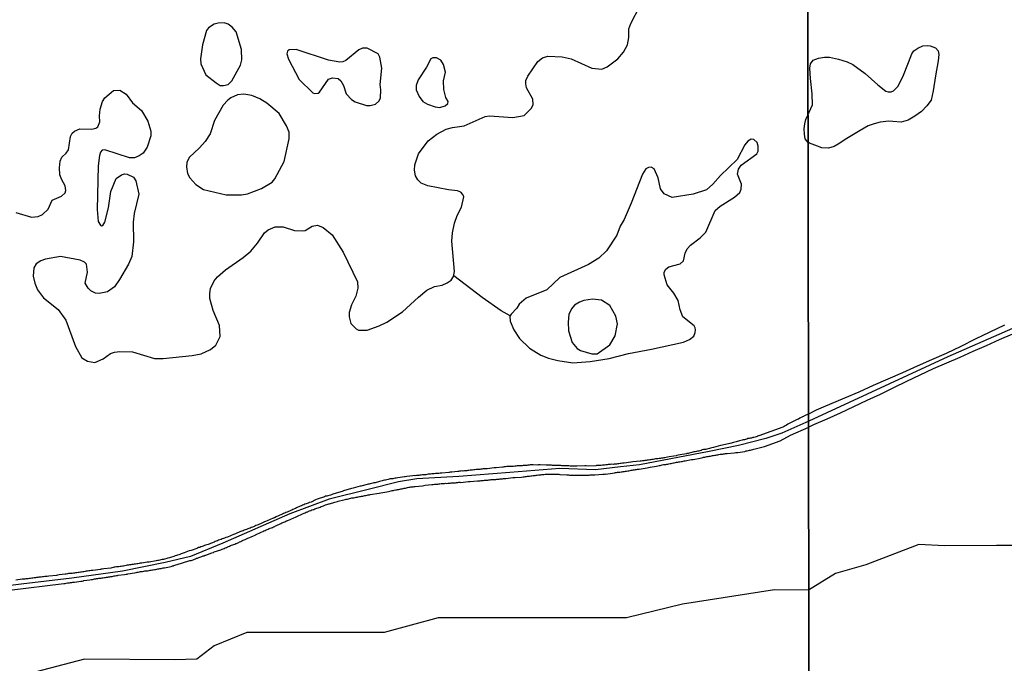
# Model space of a CAD drawing. Extents: x 481279 to 483205, y 6654560 to 6656225.
# Drawn here: x 482066 to 482285, y 6655155 to 6655299 of the extents above; entities that cross this region are included whole.
import ezdxf

# ---------------------------------------------------------------- set-up
doc = ezdxf.new("R2010")
doc.units = 0
doc.linetypes.add('DASHED', pattern=[0])
doc.linetypes.add('DOT', pattern=[0])
for name, color, linetype in [('1', 7, 'CONTINUOUS'), ('16', 7, 'CONTINUOUS'), ('20', 7, 'CONTINUOUS'), ('21', 7, 'CONTINUOUS'), ('35', 7, 'CONTINUOUS'), ('4', 7, 'CONTINUOUS')]:
    doc.layers.add(name, color=color, linetype=linetype)

msp = doc.modelspace()

# ---------------------------------------------------------------- linework, layer by layer
at = {"layer": '1', "color": 0, "linetype": 'CONTINUOUS'}
for points in [[(482241.85, 6655210.75), (482243.54, 6655211.63), (482245.12, 6655212.31), (482249.87, 6655214.26), (482253.07, 6655215.64), (482256.3, 6655217.11), (482259.55, 6655218.56), (482262.8, 6655219.96), (482266.05, 6655221.41), (482269.29, 6655222.86), (482272.54, 6655224.29), (482275.79, 6655225.83), (482279.04, 6655227.44), (482282.29, 6655229.03), (482285.54, 6655230.61)], [(482287.24, 6655228.48), (482284.32, 6655227.23), (482281.4, 6655225.88), (482278.44, 6655224.64), (482275.48, 6655223.29), (482272.52, 6655222.04), (482269.56, 6655220.74), (482266.61, 6655219.33), (482263.65, 6655217.9), (482260.69, 6655216.49), (482257.73, 6655215.07), (482254.77, 6655213.67), (482251.81, 6655212.27), (482248.85, 6655210.87), (482245.88, 6655209.54), (482242.91, 6655208.29), (482241.88, 6655207.77)], [(482241.85, 6655210.75), (482240.75, 6655210.17), (482240.64, 6655210.12), (482240.45, 6655210.04), (482240.15, 6655209.89), (482239.85, 6655209.74), (482239.56, 6655209.57), (482239.26, 6655209.44), (482238.96, 6655209.32), (482238.66, 6655209.14), (482238.36, 6655209.02), (482238.07, 6655208.89), (482237.77, 6655208.7), (482237.47, 6655208.57), (482237.17, 6655208.44), (482236.87, 6655208.23), (482236.58, 6655208.06), (482236.32, 6655207.93), (482236.02, 6655207.76), (482230.67, 6655205.83), (482230.64, 6655205.8), (482230.42, 6655205.72), (482230.36, 6655205.7), (482230.11, 6655205.61), (482229.85, 6655205.55), (482229.6, 6655205.48), (482229.34, 6655205.42), (482229.04, 6655205.33), (482228.79, 6655205.27), (482228.53, 6655205.21), (482228.28, 6655205.19), (482228.02, 6655205.1), (482227.72, 6655205.02), (482227.47, 6655204.95), (482227.21, 6655204.89), (482226.96, 6655204.82), (482226.7, 6655204.74), (482226.4, 6655204.68), (482226.15, 6655204.61), (482225.89, 6655204.53), (482225.64, 6655204.46), (482225.38, 6655204.4), (482225.08, 6655204.34), (482224.83, 6655204.27), (482224.57, 6655204.21), (482224.32, 6655204.14), (482224.21, 6655204.1), (482222.62, 6655203.74), (482222.23, 6655203.65), (482222.12, 6655203.64), (482220.57, 6655203.23), (482220.19, 6655203.14), (482219.93, 6655203.06), (482219.68, 6655203.02), (482219.42, 6655202.93), (482219.12, 6655202.87), (482218.87, 6655202.8), (482218.61, 6655202.78), (482218.36, 6655202.74), (482218.1, 6655202.68), (482217.81, 6655202.57), (482217.56, 6655202.5), (482217.3, 6655202.42), (482217.05, 6655202.38), (482216.79, 6655202.33), (482216.5, 6655202.25), (482216.24, 6655202.21), (482215.99, 6655202.14), (482215.73, 6655202.08), (482215.47, 6655202.04), (482215.18, 6655201.95), (482214.92, 6655201.91), (482214.67, 6655201.84), (482214.56, 6655201.81), (482213.13, 6655201.57), (482212.75, 6655201.48), (482212.45, 6655201.42), (482212.26, 6655201.38), (482210.71, 6655201.1), (482210.32, 6655201.04), (482210.07, 6655200.97), (482209.77, 6655200.93), (482209.52, 6655200.89), (482209.26, 6655200.84), (482209, 6655200.8), (482208.75, 6655200.76), (482208.45, 6655200.76), (482208.2, 6655200.72), (482207.94, 6655200.69), (482207.69, 6655200.65), (482207.43, 6655200.61), (482207.13, 6655200.57), (482206.88, 6655200.5), (482206.62, 6655200.46), (482206.37, 6655200.44), (482206.11, 6655200.4), (482205.81, 6655200.38), (482205.56, 6655200.33), (482205.3, 6655200.29), (482205.05, 6655200.27), (482204.79, 6655200.23), (482204.49, 6655200.18), (482204.24, 6655200.16), (482204.21, 6655200.15), (482202.62, 6655199.99), (482202.24, 6655199.95), (482202.13, 6655199.93), (482200.66, 6655199.72), (482200.28, 6655199.7), (482200.02, 6655199.65), (482199.77, 6655199.61), (482199.51, 6655199.57), (482199.21, 6655199.57), (482198.96, 6655199.53), (482198.7, 6655199.5), (482198.45, 6655199.48), (482198.19, 6655199.44), (482197.9, 6655199.48), (482197.64, 6655199.44), (482197.38, 6655199.42), (482197.13, 6655199.4), (482196.87, 6655199.36), (482196.58, 6655199.31), (482196.32, 6655199.29), (482196.06, 6655199.27), (482195.81, 6655199.27), (482195.55, 6655199.23), (482195.26, 6655199.23), (482195, 6655199.23), (482194.75, 6655199.18), (482194.49, 6655199.18), (482194.34, 6655199.14), (482192.63, 6655199.06), (482192.24, 6655199.1), (482191.95, 6655199.12), (482191.92, 6655199.12), (482190.12, 6655199.06), (482189.73, 6655199.08), (482189.48, 6655199.08), (482189.18, 6655199.08), (482188.92, 6655199.08), (482188.63, 6655199.08), (482188.37, 6655199.1), (482188.12, 6655199.1), (482187.86, 6655199.1), (482187.6, 6655199.1), (482187.31, 6655199.14), (482187.05, 6655199.14), (482186.8, 6655199.16), (482186.54, 6655199.18), (482186.29, 6655199.18), (482186.03, 6655199.18), (482185.77, 6655199.21), (482185.52, 6655199.23), (482185.22, 6655199.23), (482184.97, 6655199.23), (482184.71, 6655199.23), (482184.45, 6655199.25), (482184.2, 6655199.27), (482183.9, 6655199.27), (482183.65, 6655199.27), (482183.39, 6655199.27), (482183.28, 6655199.25), (482181.94, 6655199.31), (482181.56, 6655199.31), (482181.41, 6655199.3), (482180.37, 6655199.36), (482179.99, 6655199.31), (482179.73, 6655199.31), (482179.47, 6655199.29), (482179.22, 6655199.27), (482178.96, 6655199.23), (482178.67, 6655199.23), (482178.41, 6655199.21), (482178.16, 6655199.18), (482177.9, 6655199.16), (482177.64, 6655199.14), (482177.35, 6655199.12), (482177.09, 6655199.1), (482176.84, 6655199.1), (482176.58, 6655199.06), (482176.32, 6655199.06), (482176.03, 6655199.01), (482175.77, 6655199.01), (482175.52, 6655198.97), (482175.26, 6655198.99), (482175.01, 6655198.97), (482174.75, 6655198.97), (482174.49, 6655198.95), (482174.24, 6655198.93), (482173.94, 6655198.89), (482173.69, 6655198.84), (482173.54, 6655198.8), (482172.11, 6655198.69), (482172.08, 6655198.69), (482171.71, 6655198.7), (482170.15, 6655198.48), (482169.77, 6655198.46), (482169.51, 6655198.46), (482169.26, 6655198.42), (482169, 6655198.4), (482168.72, 6655198.38), (482168.46, 6655198.33), (482168.21, 6655198.31), (482167.95, 6655198.29), (482167.69, 6655198.27), (482167.4, 6655198.21), (482167.14, 6655198.21), (482166.89, 6655198.16), (482166.63, 6655198.14), (482166.37, 6655198.12), (482166.08, 6655198.08), (482165.82, 6655198.08), (482165.57, 6655198.04), (482165.31, 6655198.01), (482165.06, 6655197.99), (482164.8, 6655197.95), (482164.54, 6655197.99), (482164.29, 6655197.95), (482163.99, 6655197.91), (482163.74, 6655197.89), (482163.59, 6655197.89), (482162.29, 6655197.74), (482161.91, 6655197.7), (482161.65, 6655197.63), (482161.59, 6655197.61), (482160.03, 6655197.49), (482159.65, 6655197.49), (482159.35, 6655197.45), (482159.1, 6655197.45), (482158.84, 6655197.41), (482158.59, 6655197.41), (482158.33, 6655197.36), (482158.03, 6655197.34), (482157.78, 6655197.32), (482157.52, 6655197.28), (482157.27, 6655197.26), (482157.01, 6655197.24), (482156.71, 6655197.19), (482156.46, 6655197.15), (482156.2, 6655197.15), (482155.95, 6655197.11), (482155.69, 6655197.09), (482155.39, 6655197.07), (482155.14, 6655197.02), (482154.88, 6655197), (482154.63, 6655196.98), (482154.37, 6655196.94), (482154.07, 6655196.92), (482153.82, 6655196.94), (482153.56, 6655196.92), (482153.54, 6655196.92), (482152.2, 6655196.73), (482151.82, 6655196.68), (482151.67, 6655196.64), (482150.24, 6655196.43), (482149.86, 6655196.36), (482149.6, 6655196.34), (482149.35, 6655196.28), (482149.09, 6655196.26), (482148.8, 6655196.22), (482148.54, 6655196.19), (482148.28, 6655196.13), (482148.03, 6655196.07), (482147.77, 6655196.02), (482147.48, 6655195.96), (482147.22, 6655195.9), (482146.97, 6655195.85), (482146.71, 6655195.79), (482146.45, 6655195.72), (482146.16, 6655195.62), (482145.9, 6655195.55), (482145.65, 6655195.49), (482145.39, 6655195.43), (482145.14, 6655195.36), (482144.88, 6655195.34), (482144.62, 6655195.26), (482144.38, 6655195.19), (482144.08, 6655195.11), (482143.83, 6655195.04), (482143.57, 6655195.02), (482143.38, 6655194.96), (482141.95, 6655194.58), (482141.85, 6655194.56), (482140.29, 6655194.13), (482139.91, 6655194.04), (482139.65, 6655193.98), (482139.4, 6655193.89), (482139.14, 6655193.81), (482138.85, 6655193.77), (482138.59, 6655193.68), (482138.33, 6655193.6), (482138.08, 6655193.53), (482137.82, 6655193.43), (482137.53, 6655193.32), (482137.27, 6655193.26), (482137.02, 6655193.17), (482136.76, 6655193.09), (482136.5, 6655193.02), (482136.21, 6655192.92), (482135.95, 6655192.85), (482135.7, 6655192.79), (482135.44, 6655192.68), (482135.18, 6655192.6), (482134.89, 6655192.53), (482134.63, 6655192.43), (482134.38, 6655192.34), (482134.12, 6655192.32), (482133.87, 6655192.21), (482133.84, 6655192.2), (482132.21, 6655191.66), (482131.84, 6655191.56), (482130.89, 6655191.05), (482130.55, 6655190.96), (482130.44, 6655190.94), (482130.37, 6655190.89), (482130.22, 6655190.81), (482130.03, 6655190.72), (482129.78, 6655190.64), (482129.48, 6655190.55), (482129.23, 6655190.45), (482128.97, 6655190.34), (482128.72, 6655190.23), (482128.46, 6655190.11), (482128.16, 6655190), (482127.91, 6655189.87), (482127.65, 6655189.77), (482127.4, 6655189.64), (482127.14, 6655189.51), (482126.84, 6655189.38), (482126.59, 6655189.25), (482126.33, 6655189.15), (482126.08, 6655189.02), (482125.82, 6655188.94), (482125.52, 6655188.79), (482125.27, 6655188.68), (482125.01, 6655188.6), (482124.76, 6655188.49), (482124.5, 6655188.36), (482124.31, 6655188.26), (482123.1, 6655187.74), (482122.71, 6655187.55), (482122.46, 6655187.45), (482122.39, 6655187.43), (482121.07, 6655186.83), (482120.71, 6655186.7), (482120.46, 6655186.6), (482120.16, 6655186.49), (482119.9, 6655186.36), (482119.62, 6655186.21), (482119.36, 6655186.11), (482119.11, 6655185.98), (482118.85, 6655185.89), (482118.59, 6655185.79), (482118.3, 6655185.66), (482118.04, 6655185.55), (482117.79, 6655185.47), (482117.53, 6655185.36), (482117.28, 6655185.25), (482117.02, 6655185.15), (482116.76, 6655185.04), (482116.51, 6655184.94), (482116.21, 6655184.85), (482115.96, 6655184.77), (482115.7, 6655184.66), (482115.45, 6655184.55), (482115.19, 6655184.47), (482115.17, 6655184.45), (482114, 6655183.96), (482113.61, 6655183.79), (482113.55, 6655183.77), (482112.21, 6655183.23), (482111.83, 6655183.13), (482111.57, 6655183.02), (482111.32, 6655182.91), (482111.06, 6655182.83), (482110.81, 6655182.72), (482110.55, 6655182.64), (482110.25, 6655182.51), (482110, 6655182.42), (482109.74, 6655182.32), (482109.49, 6655182.21), (482109.23, 6655182.13), (482108.93, 6655181.98), (482108.68, 6655181.87), (482108.42, 6655181.79), (482108.17, 6655181.68), (482107.91, 6655181.57), (482107.61, 6655181.47), (482107.36, 6655181.4), (482107.1, 6655181.34), (482106.85, 6655181.23), (482106.59, 6655181.15), (482106.29, 6655181.04), (482106.04, 6655180.93), (482105.78, 6655180.87), (482105.53, 6655180.74), (482105.42, 6655180.68), (482104.17, 6655180.23), (482103.78, 6655180.15), (482103.72, 6655180.13), (482102.55, 6655179.68), (482102.16, 6655179.55), (482101.91, 6655179.47), (482101.61, 6655179.36), (482101.36, 6655179.29), (482101.1, 6655179.19), (482100.85, 6655179.1), (482100.59, 6655179.04), (482100.29, 6655178.93), (482100.04, 6655178.85), (482099.78, 6655178.76), (482099.53, 6655178.68), (482099.27, 6655178.61), (482098.97, 6655178.51), (482098.72, 6655178.42), (482098.46, 6655178.36), (482098.21, 6655178.27), (482097.95, 6655178.25), (482097.65, 6655178.21), (482097.4, 6655178.15), (482097.14, 6655178.08), (482096.89, 6655178.02), (482096.63, 6655177.98), (482096.35, 6655177.92), (482094.81, 6655177.66), (482094.43, 6655177.61), (482094.36, 6655177.6), (482093.15, 6655177.4), (482092.77, 6655177.38), (482092.51, 6655177.32), (482092.26, 6655177.29), (482092, 6655177.25), (482091.7, 6655177.21), (482091.45, 6655177.19), (482091.19, 6655177.12), (482090.94, 6655177.08), (482090.68, 6655177.06), (482090.38, 6655177.01), (482090.13, 6655176.99), (482089.87, 6655176.94), (482089.62, 6655176.88), (482089.36, 6655176.82), (482089.06, 6655176.77), (482088.81, 6655176.75), (482088.55, 6655176.69), (482088.3, 6655176.65), (482088.04, 6655176.6), (482087.75, 6655176.6), (482087.49, 6655176.58), (482087.23, 6655176.54), (482086.98, 6655176.5), (482086.72, 6655176.45), (482086.43, 6655176.39), (482086.19, 6655176.33), (482084.64, 6655176.13), (482084.26, 6655176.07), (482084, 6655176.05), (482083.93, 6655176.03), (482082.21, 6655175.79), (482081.83, 6655175.75), (482081.57, 6655175.73), (482081.32, 6655175.67), (482081.02, 6655175.62), (482080.76, 6655175.6), (482080.47, 6655175.54), (482080.21, 6655175.5), (482079.96, 6655175.47), (482079.7, 6655175.43), (482079.45, 6655175.39), (482079.19, 6655175.35), (482078.93, 6655175.33), (482078.68, 6655175.28), (482078.38, 6655175.24), (482078.13, 6655175.2), (482077.87, 6655175.16), (482077.62, 6655175.11), (482077.36, 6655175.11), (482077.06, 6655175.11), (482076.81, 6655175.07), (482076.55, 6655175.03), (482076.3, 6655174.99), (482076.06, 6655174.93), (482074.68, 6655174.79), (482074.3, 6655174.73), (482074.1, 6655174.67), (482072.42, 6655174.5), (482072.04, 6655174.47), (482071.74, 6655174.45), (482071.49, 6655174.43), (482071.23, 6655174.39), (482070.98, 6655174.35), (482070.72, 6655174.32), (482070.43, 6655174.26), (482070.18, 6655174.26), (482069.92, 6655174.22), (482069.67, 6655174.2), (482069.41, 6655174.13), (482069.11, 6655174.13), (482068.86, 6655174.07), (482068.6, 6655174.05), (482068.35, 6655174.01), (482068.09, 6655173.98), (482067.79, 6655173.94), (482067.54, 6655173.92), (482067.28, 6655173.88), (482067.03, 6655173.84), (482066.77, 6655173.84), (482066.49, 6655173.82), (482065.07, 6655173.64)], [(482063.66, 6655171.37), (482075.76, 6655172.84), (482076.04, 6655172.9), (482076.3, 6655172.94), (482076.55, 6655172.99), (482076.81, 6655173.03), (482077.02, 6655173.03), (482077.27, 6655173.07), (482077.53, 6655173.11), (482077.74, 6655173.16), (482078, 6655173.18), (482078.1, 6655173.2), (482079.53, 6655173.37), (482079.87, 6655173.43), (482080.13, 6655173.5), (482080.19, 6655173.52), (482081.53, 6655173.71), (482081.87, 6655173.77), (482082.13, 6655173.79), (482082.34, 6655173.84), (482082.6, 6655173.88), (482082.85, 6655173.92), (482083.06, 6655173.96), (482083.32, 6655173.98), (482083.57, 6655174.05), (482083.79, 6655174.07), (482084.04, 6655174.09), (482084.3, 6655174.13), (482084.55, 6655174.15), (482084.81, 6655174.2), (482085.02, 6655174.22), (482085.28, 6655174.26), (482085.53, 6655174.3), (482085.74, 6655174.35), (482086, 6655174.39), (482086.26, 6655174.43), (482086.51, 6655174.47), (482086.77, 6655174.52), (482086.98, 6655174.56), (482087.23, 6655174.6), (482087.49, 6655174.65), (482087.7, 6655174.67), (482087.89, 6655174.71), (482089.24, 6655174.9), (482089.62, 6655174.96), (482089.87, 6655174.99), (482089.98, 6655175.01), (482091.53, 6655175.26), (482091.87, 6655175.33), (482092.13, 6655175.39), (482092.34, 6655175.41), (482092.6, 6655175.45), (482092.85, 6655175.52), (482093.07, 6655175.54), (482093.32, 6655175.58), (482093.58, 6655175.62), (482093.83, 6655175.67), (482094.09, 6655175.71), (482094.3, 6655175.69), (482094.51, 6655175.73), (482094.77, 6655175.79), (482094.97, 6655175.84), (482095.23, 6655175.86), (482095.48, 6655175.92), (482095.7, 6655175.92), (482095.95, 6655175.98), (482096.21, 6655176.03), (482096.46, 6655176.05), (482096.72, 6655176.11), (482096.93, 6655176.16), (482097.18, 6655176.2), (482097.44, 6655176.24), (482097.65, 6655176.28), (482097.91, 6655176.35), (482098.16, 6655176.37), (482098.18, 6655176.37), (482099.65, 6655176.7), (482099.97, 6655176.78), (482100.21, 6655176.85), (482100.27, 6655176.87), (482101.44, 6655177.23), (482101.74, 6655177.36), (482101.95, 6655177.42), (482102.21, 6655177.49), (482102.42, 6655177.57), (482102.63, 6655177.61), (482102.89, 6655177.68), (482103.14, 6655177.78), (482103.4, 6655177.87), (482103.61, 6655177.93), (482103.87, 6655178), (482104.12, 6655178.04), (482104.34, 6655178.1), (482104.59, 6655178.19), (482104.85, 6655178.3), (482105.1, 6655178.38), (482105.36, 6655178.49), (482105.57, 6655178.55), (482105.83, 6655178.66), (482106.08, 6655178.74), (482106.29, 6655178.85), (482106.55, 6655178.93), (482106.8, 6655179.02), (482107.02, 6655179.08), (482107.27, 6655179.19), (482107.38, 6655179.21), (482108.76, 6655179.68), (482109.08, 6655179.81), (482109.29, 6655179.92), (482110.72, 6655180.42), (482111.06, 6655180.51), (482111.27, 6655180.64), (482111.49, 6655180.72), (482111.74, 6655180.83), (482112, 6655180.93), (482112.21, 6655181.02), (482112.47, 6655181.1), (482112.68, 6655181.23), (482112.89, 6655181.32), (482113.15, 6655181.4), (482113.4, 6655181.49), (482113.61, 6655181.55), (482113.87, 6655181.66), (482114.08, 6655181.79), (482114.25, 6655181.83), (482114.51, 6655181.93), (482114.76, 6655182.04), (482114.95, 6655182.15), (482115.19, 6655182.27), (482115.45, 6655182.38), (482115.7, 6655182.51), (482115.96, 6655182.61), (482116.21, 6655182.72), (482116.47, 6655182.85), (482116.66, 6655182.94), (482118.04, 6655183.53), (482118.38, 6655183.66), (482118.49, 6655183.7), (482119.73, 6655184.32), (482120.12, 6655184.49), (482120.37, 6655184.62), (482120.63, 6655184.72), (482120.84, 6655184.81), (482121.07, 6655184.91), (482121.31, 6655185.02), (482121.52, 6655185.13), (482121.78, 6655185.25), (482122.03, 6655185.32), (482122.25, 6655185.4), (482122.5, 6655185.51), (482122.76, 6655185.62), (482122.97, 6655185.74), (482123.18, 6655185.83), (482123.44, 6655185.96), (482123.69, 6655186.06), (482123.95, 6655186.19), (482124.16, 6655186.26), (482124.37, 6655186.38), (482124.59, 6655186.47), (482124.8, 6655186.55), (482125.01, 6655186.66), (482125.22, 6655186.77), (482125.44, 6655186.85), (482125.65, 6655186.92), (482125.71, 6655186.92), (482127.01, 6655187.51), (482127.4, 6655187.7), (482127.67, 6655187.83), (482128.95, 6655188.38), (482129.31, 6655188.55), (482129.52, 6655188.64), (482129.78, 6655188.77), (482129.97, 6655188.85), (482130.12, 6655188.89), (482130.33, 6655189), (482130.55, 6655189.08), (482130.8, 6655189.17), (482131.06, 6655189.28), (482131.31, 6655189.36), (482131.52, 6655189.4), (482131.73, 6655189.53), (482131.95, 6655189.6), (482132.16, 6655189.66), (482132.42, 6655189.77), (482132.67, 6655189.85), (482132.89, 6655189.94), (482133.14, 6655190.04), (482133.4, 6655190.13), (482133.65, 6655190.23), (482133.91, 6655190.32), (482134.12, 6655190.4), (482134.38, 6655190.49), (482134.63, 6655190.57), (482134.84, 6655190.64), (482134.99, 6655190.66), (482136.16, 6655191.02), (482136.5, 6655191.11), (482136.76, 6655191.17), (482136.91, 6655191.22), (482138.16, 6655191.51), (482138.48, 6655191.6), (482138.72, 6655191.66), (482138.97, 6655191.72), (482139.23, 6655191.79), (482139.44, 6655191.83), (482139.7, 6655191.92), (482139.95, 6655191.98), (482140.17, 6655192), (482140.42, 6655192.02), (482140.68, 6655192.06), (482140.93, 6655192.11), (482141.19, 6655192.17), (482141.4, 6655192.21), (482141.65, 6655192.26), (482141.91, 6655192.3), (482142.12, 6655192.34), (482142.38, 6655192.38), (482142.63, 6655192.43), (482142.85, 6655192.49), (482143.1, 6655192.51), (482143.36, 6655192.55), (482143.61, 6655192.62), (482143.87, 6655192.68), (482144.06, 6655192.73), (482146.03, 6655193.02), (482146.39, 6655193.11), (482147.77, 6655193.29), (482148.11, 6655193.43), (482148.46, 6655193.47), (482148.71, 6655193.53), (482148.97, 6655193.62), (482149.22, 6655193.64), (482149.43, 6655193.7), (482149.69, 6655193.75), (482149.94, 6655193.79), (482150.16, 6655193.85), (482150.41, 6655193.87), (482150.67, 6655193.92), (482150.92, 6655193.96), (482151.18, 6655194.02), (482151.39, 6655194.09), (482151.65, 6655194.13), (482151.9, 6655194.17), (482152.12, 6655194.21), (482152.37, 6655194.28), (482152.63, 6655194.34), (482152.88, 6655194.34), (482153.14, 6655194.41), (482153.35, 6655194.41), (482153.61, 6655194.45), (482153.86, 6655194.49), (482154.05, 6655194.54), (482155.69, 6655194.68), (482156.03, 6655194.75), (482156.31, 6655194.81), (482157.78, 6655194.96), (482158.12, 6655194.98), (482158.37, 6655195.02), (482158.63, 6655195.02), (482158.88, 6655195.07), (482159.14, 6655195.07), (482159.35, 6655195.11), (482159.61, 6655195.11), (482159.86, 6655195.15), (482160.08, 6655195.15), (482160.33, 6655195.19), (482160.59, 6655195.19), (482160.84, 6655195.24), (482161.1, 6655195.19), (482161.35, 6655195.24), (482161.61, 6655195.24), (482161.86, 6655195.28), (482162.08, 6655195.3), (482162.33, 6655195.32), (482162.59, 6655195.32), (482162.84, 6655195.36), (482163.1, 6655195.36), (482163.31, 6655195.38), (482163.57, 6655195.41), (482163.82, 6655195.45), (482164.03, 6655195.45), (482164.18, 6655195.43), (482165.99, 6655195.62), (482166.33, 6655195.64), (482166.35, 6655195.64), (482167.99, 6655195.75), (482168.33, 6655195.79), (482168.59, 6655195.79), (482168.83, 6655195.83), (482169.09, 6655195.83), (482169.3, 6655195.87), (482169.56, 6655195.9), (482169.81, 6655195.92), (482170.03, 6655195.94), (482170.28, 6655195.96), (482170.54, 6655196), (482170.79, 6655196.02), (482171.05, 6655196.05), (482171.26, 6655196.07), (482171.52, 6655196.09), (482171.77, 6655196.07), (482172.03, 6655196.09), (482172.28, 6655196.13), (482172.54, 6655196.15), (482172.79, 6655196.17), (482173.05, 6655196.22), (482173.26, 6655196.22), (482173.52, 6655196.26), (482173.77, 6655196.3), (482173.98, 6655196.3), (482174.24, 6655196.32), (482174.26, 6655196.33), (482175.86, 6655196.49), (482176.2, 6655196.51), (482176.39, 6655196.5), (482177.81, 6655196.63), (482178.16, 6655196.67), (482178.41, 6655196.69), (482178.62, 6655196.72), (482178.88, 6655196.76), (482179.13, 6655196.8), (482179.35, 6655196.82), (482179.6, 6655196.84), (482179.86, 6655196.89), (482180.11, 6655196.91), (482180.37, 6655196.93), (482180.58, 6655196.97), (482180.84, 6655196.97), (482181.09, 6655197.01), (482181.3, 6655197.06), (482181.56, 6655197.1), (482181.82, 6655197.1), (482182.07, 6655197.14), (482182.33, 6655197.18), (482182.54, 6655197.18), (482182.79, 6655197.18), (482183.05, 6655197.23), (482183.26, 6655197.25), (482183.52, 6655197.27), (482183.77, 6655197.27), (482183.99, 6655197.27), (482184.24, 6655197.27), (482184.35, 6655197.25), (482185.77, 6655197.25), (482186.11, 6655197.23), (482186.31, 6655197.21), (482187.9, 6655197.12), (482188.24, 6655197.08), (482188.5, 6655197.06), (482188.71, 6655197.06), (482188.97, 6655197.06), (482189.18, 6655197.06), (482189.43, 6655197.06), (482189.69, 6655197.01), (482189.95, 6655197.01), (482190.2, 6655197.01), (482190.46, 6655197.01), (482190.67, 6655197.01), (482190.92, 6655197.01), (482191.18, 6655197.01), (482191.44, 6655197.01), (482191.69, 6655197.01), (482191.9, 6655197.01), (482192.16, 6655197.01), (482192.41, 6655197.03), (482192.63, 6655197.06), (482192.88, 6655197.06), (482193.13, 6655197.08), (482193.38, 6655197.1), (482193.64, 6655197.1), (482193.85, 6655197.1), (482194.11, 6655197.08), (482194.17, 6655197.08), (482195.94, 6655197.23), (482196.32, 6655197.29), (482196.53, 6655197.31), (482196.55, 6655197.29), (482198.11, 6655197.52), (482198.49, 6655197.57), (482198.75, 6655197.61), (482199, 6655197.65), (482199.21, 6655197.7), (482199.47, 6655197.7), (482199.73, 6655197.72), (482199.98, 6655197.78), (482200.24, 6655197.8), (482200.49, 6655197.84), (482200.75, 6655197.89), (482201, 6655197.93), (482201.22, 6655197.95), (482201.47, 6655198.01), (482201.73, 6655198.04), (482201.98, 6655198.08), (482202.24, 6655198.12), (482202.45, 6655198.16), (482202.7, 6655198.21), (482202.96, 6655198.25), (482203.17, 6655198.27), (482203.43, 6655198.31), (482203.68, 6655198.35), (482203.9, 6655198.38), (482204.04, 6655198.4), (482205.77, 6655198.69), (482206.11, 6655198.76), (482206.37, 6655198.8), (482206.47, 6655198.83), (482207.85, 6655199.08), (482208.2, 6655199.14), (482208.45, 6655199.21), (482208.71, 6655199.23), (482208.96, 6655199.27), (482209.17, 6655199.33), (482209.43, 6655199.4), (482209.69, 6655199.4), (482209.94, 6655199.42), (482210.2, 6655199.48), (482210.41, 6655199.53), (482210.66, 6655199.57), (482210.92, 6655199.61), (482211.13, 6655199.65), (482211.39, 6655199.7), (482211.64, 6655199.76), (482211.86, 6655199.8), (482212.11, 6655199.87), (482212.37, 6655199.91), (482212.62, 6655199.95), (482212.88, 6655199.99), (482213.09, 6655200.04), (482213.35, 6655200.08), (482213.6, 6655200.12), (482213.81, 6655200.18), (482214.07, 6655200.23), (482214.26, 6655200.27), (482215.69, 6655200.5), (482216.03, 6655200.57), (482216.05, 6655200.57), (482217.59, 6655200.87), (482217.93, 6655200.93), (482218.19, 6655200.97), (482218.4, 6655201.02), (482218.66, 6655201.06), (482218.91, 6655201.12), (482219.12, 6655201.19), (482219.38, 6655201.23), (482219.64, 6655201.27), (482219.89, 6655201.27), (482220.15, 6655201.33), (482220.36, 6655201.4), (482220.61, 6655201.42), (482220.87, 6655201.48), (482221.08, 6655201.53), (482221.34, 6655201.57), (482221.59, 6655201.59), (482221.81, 6655201.65), (482222.06, 6655201.7), (482222.32, 6655201.72), (482222.57, 6655201.74), (482222.83, 6655201.78), (482223.04, 6655201.8), (482223.3, 6655201.84), (482223.55, 6655201.87), (482223.61, 6655201.89), (482225.21, 6655202.01), (482225.59, 6655202.08), (482225.81, 6655202.1), (482226.04, 6655202.1), (482227.55, 6655202.35), (482227.87, 6655202.46), (482228.11, 6655202.48), (482228.36, 6655202.53), (482228.62, 6655202.59), (482228.87, 6655202.65), (482229.08, 6655202.7), (482229.34, 6655202.78), (482229.6, 6655202.85), (482231.97, 6655203.42), (482235.47, 6655204.67), (482237.78, 6655205.97), (482241.88, 6655207.77)]]:
    msp.add_lwpolyline(points, dxfattribs=at)
at = {"layer": '16', "color": 0, "linetype": 'CONTINUOUS'}
for points in [[(482065.01, 6655255.66), (482068.54, 6655254.57), (482070.01, 6655254.76), (482070.96, 6655255.21), (482072.26, 6655256.41), (482073.17, 6655258.38), (482075.2, 6655259.28), (482076.03, 6655260.03), (482076.18, 6655260.51), (482076.05, 6655261.55), (482075.31, 6655262.9), (482074.88, 6655264.06), (482074.77, 6655265.63), (482074.9, 6655267.1), (482075.31, 6655267.99), (482076.28, 6655268.88), (482076.79, 6655269.6), (482077.24, 6655272.62), (482077.61, 6655273.36), (482078.14, 6655273.78), (482079.32, 6655274.27), (482081.97, 6655274.21), (482082.87, 6655274.41), (482083.33, 6655274.72), (482083.74, 6655275.89), (482083.67, 6655277.18), (482083.82, 6655278.71), (482084.4, 6655280.37), (482084.89, 6655281.24), (482086.79, 6655282.82), (482088.27, 6655282.92), (482089.64, 6655282.01), (482091.08, 6655280.11), (482093.07, 6655278.38), (482094.49, 6655276.01), (482095.14, 6655273.8), (482095.12, 6655272.76), (482094.32, 6655270.2), (482093.45, 6655268.89), (482092.52, 6655268.24), (482091.51, 6655267.85), (482090.39, 6655267.82), (482084.9, 6655269.63), (482084.28, 6655269.53), (482083.93, 6655269.1), (482083.67, 6655268.34), (482083.42, 6655266.07), (482083.16, 6655256.27), (482083.43, 6655253.63), (482083.9, 6655252.78), (482084.17, 6655252.65), (482084.45, 6655252.73), (482084.89, 6655253.46), (482085.73, 6655256.7), (482086.23, 6655260.34), (482087.39, 6655263.2), (482088.58, 6655264.07), (482089.27, 6655264.24), (482089.87, 6655264.19), (482091.29, 6655263.48), (482091.77, 6655262.73), (482092.46, 6655259.74), (482091.4, 6655255.42), (482091.17, 6655253.48), (482091.26, 6655249.1), (482090.9, 6655245.8), (482090.13, 6655244.13), (482088.17, 6655240.66), (482087.03, 6655239.06), (482085.48, 6655237.97), (482083.66, 6655237.55), (482082.83, 6655237.61), (482081.79, 6655238.19), (482081.14, 6655238.77), (482080.52, 6655239.9), (482081.03, 6655242.32), (482080.81, 6655244.13), (482080.39, 6655244.56), (482079.36, 6655245.02), (482074.99, 6655245.79), (482071.64, 6655245.24), (482070.64, 6655244.84), (482069.59, 6655244.18), (482069.03, 6655243.32), (482068.94, 6655241.43), (482069.29, 6655239.86), (482069.88, 6655238.4), (482071.23, 6655236.63), (482074.46, 6655233.99), (482076.17, 6655231.64), (482078.32, 6655225.75), (482079.73, 6655223.24), (482081, 6655222.47), (482082.66, 6655222.2), (482084.51, 6655223.02), (482086.16, 6655224.15), (482087.04, 6655224.45), (482088.25, 6655224.6), (482091.04, 6655224.52), (482095.97, 6655223.07), (482097.86, 6655223.07), (482104.35, 6655223.72), (482106.34, 6655224.13), (482108.43, 6655225.11), (482109.66, 6655226.05), (482110.64, 6655228), (482110.46, 6655230.45), (482109.01, 6655233.75), (482108.3, 6655236.44), (482108.27, 6655237.54), (482108.48, 6655238.65), (482109.26, 6655240.38), (482110.02, 6655241.3), (482111.79, 6655242.84), (482115.75, 6655245.62), (482117.42, 6655247.01), (482118.95, 6655248.83), (482120.46, 6655251.12), (482121.29, 6655251.79), (482122.86, 6655252.44), (482124.65, 6655252.44), (482127.2, 6655251.61), (482128.97, 6655251.51), (482129.55, 6655251.61), (482131.08, 6655252.55), (482132.34, 6655252.79), (482133.58, 6655252.29), (482135.61, 6655250.63), (482138.04, 6655246.76), (482141.25, 6655240.19), (482141.29, 6655238.72), (482140.83, 6655236.97), (482139.89, 6655235.02), (482139.37, 6655233.35), (482139.37, 6655232.38), (482139.75, 6655230.91), (482140.95, 6655229.65), (482141.46, 6655229.36), (482143.41, 6655229.35), (482146.05, 6655230.32), (482147.79, 6655231.18), (482151.28, 6655233.45), (482154.81, 6655236.78), (482156.67, 6655238.31), (482158.37, 6655239.12), (482160.08, 6655239.39), (482161.23, 6655239.92), (482162.07, 6655240.57), (482162.64, 6655241.36), (482162.85, 6655242.46), (482162.23, 6655249.25), (482162.41, 6655251.13), (482162.88, 6655253.25), (482163.45, 6655254.95), (482164.38, 6655256.85), (482164.91, 6655259.16), (482164.74, 6655259.67), (482164.27, 6655260.2), (482163.51, 6655260.46), (482161.52, 6655260.67), (482156.91, 6655261.61), (482155.45, 6655262.18), (482154.64, 6655262.95), (482154.13, 6655263.83), (482153.93, 6655265.07), (482153.98, 6655266.3), (482154.84, 6655268.7), (482156.97, 6655271.6), (482158.89, 6655273.14), (482161, 6655274.2), (482162.39, 6655274.61), (482164.99, 6655274.95), (482169.69, 6655277.05), (482170.67, 6655277.2), (482175.89, 6655276.79), (482178.37, 6655277.29), (482179.94, 6655278.8), (482180.39, 6655279.62), (482180.29, 6655280.91), (482178.88, 6655283.45), (482178.72, 6655284.32), (482178.78, 6655285.05), (482179.21, 6655286.05), (482181.44, 6655289.31), (482182.5, 6655290.14), (482183.66, 6655290.51), (482186.89, 6655290.33), (482188.85, 6655289.92), (482193.49, 6655287.86), (482195.71, 6655287.61), (482196.9, 6655288.14), (482199.27, 6655289.91), (482200.56, 6655291.4), (482201.39, 6655293), (482201.68, 6655294.67), (482201.71, 6655296.59), (482202.15, 6655297.81), (482204.2, 6655301.68)], [(482111.33, 6655283.94), (482112.36, 6655284.2), (482113.23, 6655284.98), (482115.1, 6655288.48), (482115.4, 6655289.68), (482115.36, 6655292.02), (482114.19, 6655295.92), (482113.25, 6655296.97), (482112.39, 6655297.61), (482111.53, 6655297.94), (482110.18, 6655297.89), (482109.26, 6655297.68), (482108.03, 6655296.86), (482107.52, 6655296.26), (482106.67, 6655293), (482106.21, 6655289.89), (482106.3, 6655288.79), (482107.44, 6655286.36), (482109.68, 6655284.53), (482110.6, 6655284), (482111.33, 6655283.94)], [(482136.93, 6655285.56), (482137.49, 6655285.03), (482138.11, 6655283.93), (482138.66, 6655282.09), (482139.88, 6655280.82), (482140.67, 6655280.32), (482143.2, 6655279.49), (482144.05, 6655279.52), (482145.2, 6655279.81), (482146.01, 6655280.45), (482146.33, 6655281.16), (482146.41, 6655283), (482146.24, 6655284.2), (482146.66, 6655287.81), (482146.2, 6655290.31), (482145.82, 6655291), (482143.4, 6655292.27), (482142.34, 6655292.26), (482141.53, 6655291.93), (482138.63, 6655289.52), (482137.93, 6655289.21), (482137.28, 6655289.19), (482134.77, 6655289.65), (482127.57, 6655291.99), (482126, 6655291.93), (482125.62, 6655291.61), (482125.46, 6655291.01), (482125.85, 6655289.83), (482128.2, 6655285.3), (482131.26, 6655282.33), (482131.61, 6655282.18), (482132.43, 6655282.25), (482132.78, 6655282.5), (482134.72, 6655285.35), (482135.62, 6655285.7), (482136.93, 6655285.56)], [(482241.64, 6655277.38), (482242.33, 6655278.82), (482242.66, 6655279.62), (482242.61, 6655282.1), (482242.2, 6655285.53), (482242.08, 6655287.8), (482242.21, 6655288.81), (482242.8, 6655289.61), (482244.01, 6655290.09), (482245.31, 6655290.28), (482246.46, 6655290.3), (482248.47, 6655289.82), (482250.43, 6655289.24), (482251.64, 6655288.63), (482254.42, 6655286.62), (482257.25, 6655284.08), (482259.01, 6655282.7), (482259.53, 6655282.58), (482260.17, 6655282.58), (482260.76, 6655282.77), (482261.66, 6655283.71), (482262.8, 6655285.89), (482264.05, 6655289.08), (482264.8, 6655291.03), (482265.28, 6655291.69), (482266.14, 6655292.31), (482267.24, 6655292.79), (482268.35, 6655292.87), (482268.93, 6655292.78), (482270.07, 6655292.39), (482270.66, 6655291.72), (482270.86, 6655290.91), (482270.66, 6655289.45), (482270.12, 6655286.1), (482269.6, 6655282.74), (482269.14, 6655280.71), (482268.19, 6655279.43), (482266.96, 6655278.14), (482265.48, 6655277.1), (482264.02, 6655276.23), (482262.44, 6655275.76), (482260.55, 6655275.92), (482259.66, 6655275.97), (482257.74, 6655275.78), (482256.43, 6655275.44), (482255.1, 6655274.97), (482253.28, 6655273.91), (482250.34, 6655272.11), (482248.42, 6655270.84), (482247.53, 6655270.39), (482246.27, 6655270), (482244.75, 6655270.07), (482243.2, 6655270.62), (482241.99, 6655271.13), (482241.66, 6655271.29)], [(482160.8, 6655279.43), (482161.36, 6655279.96), (482161.44, 6655280.41), (482160.95, 6655281.25), (482160.47, 6655283.1), (482160.43, 6655285.03), (482160.85, 6655286.93), (482160.37, 6655288.65), (482159.78, 6655289.59), (482158.81, 6655290.1), (482158.01, 6655290.14), (482157.56, 6655289.93), (482156.58, 6655288.03), (482154.73, 6655285.2), (482154.27, 6655284), (482154.32, 6655282.98), (482154.96, 6655281.49), (482155.81, 6655280.39), (482156.83, 6655279.8), (482158.57, 6655279.17), (482159.55, 6655279.05), (482160.8, 6655279.43)], [(482119.85, 6655260.96), (482122.18, 6655262.4), (482122.79, 6655263.16), (482124.88, 6655267.04), (482126.02, 6655272.1), (482125.98, 6655273.54), (482125.39, 6655274.95), (482123.77, 6655277.7), (482121, 6655280.05), (482119.43, 6655280.99), (482117.67, 6655281.73), (482115.91, 6655282.01), (482114.5, 6655281.9), (482112.97, 6655281.18), (482112.32, 6655280.69), (482111.29, 6655279.54), (482109.34, 6655276.15), (482108.39, 6655273.16), (482107.25, 6655271.44), (482105.99, 6655270.06), (482103.67, 6655267.92), (482103.16, 6655266.76), (482103.06, 6655265.83), (482103.35, 6655264.31), (482103.83, 6655263.33), (482105.18, 6655261.86), (482106.86, 6655260.73), (482111.92, 6655259.58), (482115.37, 6655259.57), (482116.71, 6655259.82), (482119.85, 6655260.96)], [(482241.66, 6655271.29), (482241.04, 6655272.05), (482240.89, 6655273.13), (482240.84, 6655274.32), (482240.99, 6655275.44), (482241.15, 6655276.35), (482241.43, 6655276.87), (482241.64, 6655277.38)], [(482216.59, 6655229.43), (482216.54, 6655229.94), (482216.3, 6655230.32), (482213.78, 6655232.38), (482213.19, 6655233.89), (482212.71, 6655235.99), (482211.75, 6655237.65), (482210.29, 6655239.47), (482209.57, 6655241.75), (482209.62, 6655242.33), (482209.98, 6655242.97), (482210.66, 6655243.52), (482213.19, 6655244.15), (482213.89, 6655244.88), (482214.25, 6655246.56), (482214.73, 6655247.54), (482215.44, 6655248.35), (482217.59, 6655249.98), (482218.91, 6655251.28), (482220.95, 6655256.07), (482222.11, 6655257.07), (482225.29, 6655259.06), (482226.49, 6655260.13), (482226.79, 6655260.85), (482226.82, 6655261.98), (482225.96, 6655264.22), (482226.2, 6655265.33), (482226.78, 6655266.22), (482230.28, 6655268.7), (482230.52, 6655269.3), (482230.56, 6655270.41), (482230.35, 6655271.22), (482229.57, 6655271.93), (482228.99, 6655271.96), (482228.23, 6655271.54), (482227.59, 6655270.7), (482225.86, 6655267.49), (482222.17, 6655263.87), (482220.44, 6655261.93), (482219.06, 6655260.72), (482216.08, 6655259.74), (482211.39, 6655259), (482209.59, 6655259.8), (482208.78, 6655260.94), (482208.28, 6655263.38), (482207.36, 6655265.34), (482206.67, 6655265.72), (482206.07, 6655265.66), (482205.48, 6655265.34), (482204.76, 6655264.22), (482202.26, 6655257.7), (482200.68, 6655254.09), (482199.78, 6655252.55), (482199.01, 6655250.57), (482196.76, 6655247.05), (482195.06, 6655245.41), (482192.73, 6655244.03), (482186.35, 6655241.12), (482183.41, 6655238.38), (482178.85, 6655236.55), (482177.23, 6655235.19), (482176.76, 6655234.28), (482175.49, 6655232.99), (482175.2, 6655232.5), (482175.28, 6655231.43), (482176.05, 6655229.46), (482177.36, 6655227.56), (482179.54, 6655225.4), (482182.12, 6655223.83), (482183.82, 6655223.14), (482185.89, 6655222.6), (482189.25, 6655222.08), (482193.11, 6655222.42), (482197.34, 6655223.08), (482201.67, 6655224.17), (482206.74, 6655225.12), (482213.87, 6655226.73), (482215.24, 6655227.28), (482216.19, 6655228.03), (482216.53, 6655228.86), (482216.59, 6655229.44)], [(482197.45, 6655226.12), (482198.64, 6655228.13), (482199.21, 6655230.82), (482198.8, 6655232.48), (482197.45, 6655234.87), (482195.65, 6655236.11), (482193.6, 6655236.3), (482191.7, 6655236.01), (482190.74, 6655235.64), (482189.58, 6655234.94), (482188.95, 6655234.11), (482188.31, 6655232.86), (482188.17, 6655231.18), (482188.29, 6655229.26), (482189.06, 6655226.67), (482190.19, 6655225.29), (482190.93, 6655224.83), (482193.48, 6655224.07), (482194.64, 6655224.13), (482197.45, 6655226.12)]]:
    msp.add_lwpolyline(points, dxfattribs=at)
at = {"layer": '20', "color": 0, "linetype": 'DASHED'}
for points in [[(482295.25, 6655181.34), (482283.66, 6655181.34), (482272.06, 6655181.28), (482266.4, 6655181.54), (482254.52, 6655177.01), (482247.8, 6655175.08), (482241.8, 6655171.42)], [(482241.8, 6655171.42), (482234.2, 6655171.45), (482213.65, 6655168.26), (482201.21, 6655165.19), (482159.24, 6655165.21), (482147.14, 6655161.95), (482116.57, 6655161.92), (482109.25, 6655158.95), (482105.42, 6655156), (482100.46, 6655155.84), (482080.33, 6655155.99), (482067.89, 6655152.73)]]:
    msp.add_lwpolyline(points, dxfattribs=at)
at = {"layer": '21', "color": 0, "linetype": 'CONTINUOUS'}
msp.add_lwpolyline([(482175.26, 6655232.59), (482173.23, 6655233.71), (482168.99, 6655236.7), (482162.67, 6655241.52)], dxfattribs=at)
at = {"layer": '35', "color": 0, "linetype": 'CONTINUOUS'}
for points in [[(481759.87, 6655669.06), (482241.01, 6655669.85), (482241.89, 6655115.78), (481760.78, 6655115)], [(482241.01, 6655669.85), (482722.15, 6655670.61), (482723.01, 6655116.54), (482241.89, 6655115.78)]]:
    msp.add_lwpolyline(points, close=True, dxfattribs=at)
at = {"layer": '4', "color": 0, "linetype": 'DOT'}
for points in [[(482297.46, 6655234.24), (482272.87, 6655223.46), (482241.84, 6655209.1)], [(482241.85, 6655209.11), (482235.86, 6655206.42), (482232.25, 6655205.24), (482226.15, 6655203.65), (482219.6, 6655202.3), (482204.13, 6655199.36), (482199.84, 6655198.91), (482194.3, 6655198.23), (482186.3, 6655198.51), (482175.22, 6655197.6), (482163.82, 6655196.71), (482154.45, 6655196.26), (482150.38, 6655195.58), (482143.61, 6655193.88), (482134.91, 6655191.68), (482126.1, 6655188.4), (482111.2, 6655181.85), (482103.97, 6655178.91), (482098.32, 6655177.55), (482088.84, 6655175.64), (482077.54, 6655174.06), (482066.25, 6655172.7), (482052.35, 6655171)]]:
    msp.add_lwpolyline(points, dxfattribs=at)

doc.saveas('drawing.dxf')
